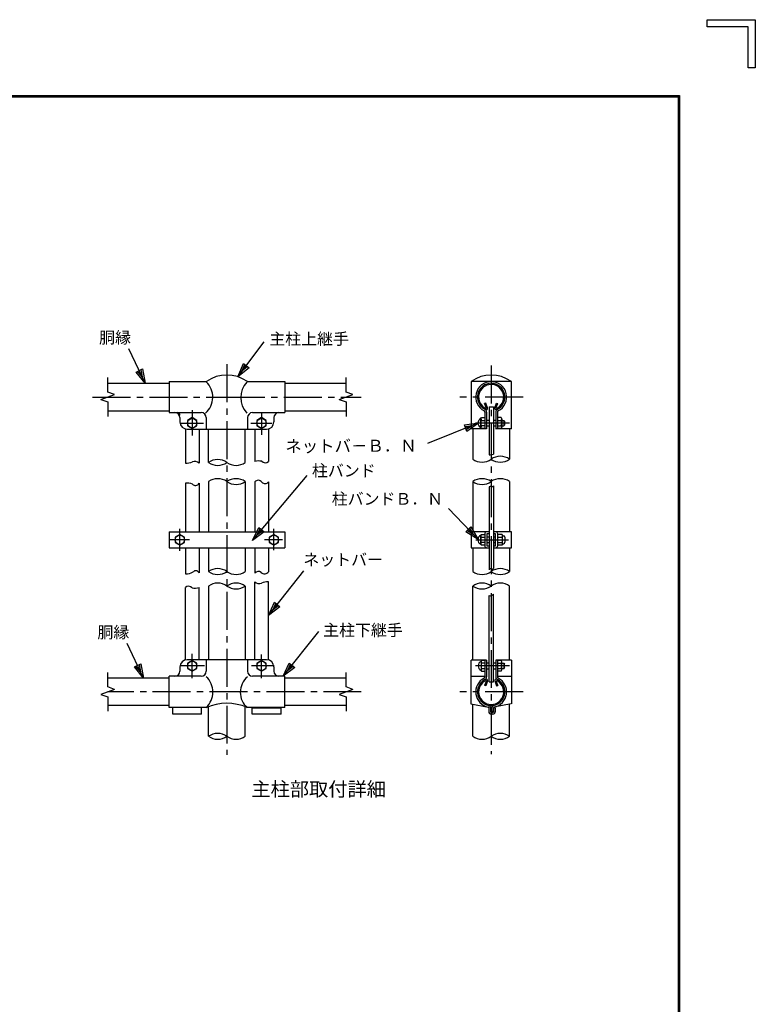
# Model space of a CAD drawing. Extents: x 0 to 8850, y 0 to 6300.
# Drawn here: x 6668 to 8850, y 3380 to 6300 of the extents above; entities that cross this region are included whole.
import ezdxf
from ezdxf.enums import TextEntityAlignment as Align

# ---------------------------------------------------------------- set-up
doc = ezdxf.new("R2010")
doc.units = 0
doc.header["$LTSCALE"] = 150
doc.header["$MEASUREMENT"] = 0
doc.linetypes.add('CENTER2', pattern=[1.125, 0.75, -0.125, 0.125, -0.125])
doc.layers.get('0').update_dxf_attribs({"linetype": 'CONTINUOUS'})
for name, color, linetype in [('1', 7, 'CONTINUOUS'), ('CENTLN-L', 2, 'CENTER2'), ('WAKU', 7, 'CONTINUOUS')]:
    doc.layers.add(name, color=color, linetype=linetype)
doc.styles.add('KNJYOKO', font='txt.shx', dxfattribs={"height": 1, "bigfont": 'bigfont'})

# ---------------------------------------------------------------- blocks, each defined once
blk = doc.blocks.new('*C48')
at = {"layer": '1', "color": 4, "linetype": 'Continuous'}
for p, q in [((6896.690388, 5658.826545), (6848.371604, 5761.44754)), ((6869.299229, 5692.352267), (6888.298529, 5701.298022)), ((6887.744633, 5677.825845), (6874.049054, 5694.588706)), ((6883.548704, 5699.061583), (6887.744633, 5677.825845)), ((6888.298529, 5701.298022), (6896.690388, 5658.826545)), ((6896.690388, 5658.826545), (6869.299229, 5692.352267))]:
    blk.add_line(p, q, dxfattribs=at)
blk = doc.blocks.new('*C49')
at = {"layer": '1', "color": 4, "linetype": 'Continuous'}
for p, q in [((6891.690236, 4784.540101), (6843.371452, 4887.161097)), ((6864.299076, 4818.065824), (6883.298377, 4827.011579)), ((6891.690236, 4784.540101), (6864.299076, 4818.065824)), ((6882.744481, 4803.539401), (6869.048901, 4820.302263)), ((6878.548552, 4824.77514), (6882.744481, 4803.539401)), ((6883.298377, 4827.011579), (6891.690236, 4784.540101))]:
    blk.add_line(p, q, dxfattribs=at)
blk = doc.blocks.new('*C50')
at = {"layer": '1', "color": 4, "linetype": 'Continuous'}
for p, q in [((7170.961763, 5677.919866), (7249.117581, 5782.014861)), ((7170.961763, 5677.919866), (7187.782498, 5717.811125)), ((7204.575946, 5705.202396), (7170.961763, 5677.919866)), ((7183.570493, 5694.713313), (7191.98086, 5714.658943)), ((7200.377584, 5708.354578), (7183.570493, 5694.713313)), ((7187.782498, 5717.811125), (7204.575946, 5705.202396))]:
    blk.add_line(p, q, dxfattribs=at)
blk = doc.blocks.new('*C51')
at = {"layer": '1', "color": 4, "linetype": 'Continuous'}
for p, q in [((7214.581145, 5192.76914), (7376.479328, 5385.605737)), ((7214.581145, 5192.76914), (7233.545303, 5231.687136)), ((7228.084043, 5208.852414), (7237.566122, 5228.311412)), ((7233.545303, 5231.687136), (7249.628577, 5218.184239)), ((7249.628577, 5218.184239), (7214.581145, 5192.76914)), ((7245.607759, 5221.559963), (7228.084043, 5208.852414))]:
    blk.add_line(p, q, dxfattribs=at)
blk = doc.blocks.new('*C52')
at = {"layer": '1', "color": 4, "linetype": 'Continuous'}
for p, q in [((7262.048488, 4969.949025), (7367.204121, 5102.80714)), ((7262.048488, 4969.949025), (7279.881202, 5009.398284)), ((7296.347593, 4996.365329), (7262.048488, 4969.949025)), ((7275.081443, 4986.415416), (7283.9978, 5006.140045)), ((7292.230995, 4999.623568), (7275.081443, 4986.415416)), ((7279.881202, 5009.398284), (7296.347593, 4996.365329))]:
    blk.add_line(p, q, dxfattribs=at)
blk = doc.blocks.new('*C53')
at = {"layer": '1', "color": 4, "linetype": 'Continuous'}
for p, q in [((7305.976403, 4789.897767), (7411.132952, 4922.755882)), ((7305.976403, 4789.897767), (7323.809284, 4829.34695)), ((7319.009427, 4806.364102), (7327.925868, 4826.088694)), ((7336.159035, 4819.572182), (7319.009427, 4806.364102)), ((7323.809284, 4829.34695), (7340.275619, 4816.313926)), ((7340.275619, 4816.313926), (7305.976403, 4789.897767))]:
    blk.add_line(p, q, dxfattribs=at)
blk = doc.blocks.new('*C54')
at = {"layer": '1', "color": 4, "linetype": 'Continuous'}
for p, q in [((7883.825182, 5195.630163), (7796.461907, 5287.161376)), ((7847.230961, 5218.762665), (7862.422047, 5233.262004)), ((7858.624276, 5229.63717), (7869.325843, 5210.821249)), ((7862.422047, 5233.262004), (7883.825182, 5195.630163)), ((7883.825182, 5195.630163), (7847.230961, 5218.762665)), ((7869.325843, 5210.821249), (7851.028733, 5222.3875))]:
    blk.add_line(p, q, dxfattribs=at)
blk = doc.blocks.new('*C55')
at = {"layer": '1', "color": 4, "linetype": 'Continuous'}
for p, q in [((7886.110338, 5541.184035), (7733.673214, 5480.612292)), ((7843.201482, 5535.432539), (7886.110338, 5541.184035)), ((7850.956169, 5515.916782), (7843.201482, 5535.432539)), ((7845.140153, 5530.5536), (7866.594582, 5533.429348)), ((7866.594582, 5533.429348), (7849.017497, 5520.795722)), ((7886.110338, 5541.184035), (7850.956169, 5515.916782))]:
    blk.add_line(p, q, dxfattribs=at)

msp = doc.modelspace()

# ---------------------------------------------------------------- linework, layer by layer
at = {"layer": '1', "color": 2, "linetype": 'CENTER2'}
for p, q in [((7282.59, 5278.08), (7282.59, 4120.4)), ((8066.55, 5274.5), (8066.55, 4122.19)), ((8161.61, 5180.94), (7973.7, 5180.94)), ((7179.74, 5142.22), (7179.74, 5067.03)), ((7385.45, 5136.36), (7385.45, 5069.1)), ((7145.21, 5103.8), (7212.84, 5103.8)), ((7353.48, 5103.8), (7416.1, 5103.8)), ((8121.07, 5103.8), (8020.07, 5103.8)), ((7143.31, 4725.04), (7143.31, 4790.56)), ((7421.88, 4727.24), (7421.88, 4789.83)), ((7171.43, 4757.73), (7114.09, 4757.73)), ((7447.51, 4757.73), (7393.96, 4757.73)), ((8021, 4757.73), (8118.18, 4757.73)), ((7179.74, 4347.67), (7179.74, 4419.41)), ((7385.45, 4346.94), (7385.45, 4417.21)), ((7215.86, 4383.8), (7146.37, 4383.8)), ((7423.2, 4383.8), (7355.23, 4383.8)), ((8121.07, 4383.8), (8020.07, 4383.8)), ((8161.61, 4306.66), (7973.7, 4306.66))]:
    msp.add_line(p, q, dxfattribs=at)
at = {"layer": '1', "color": 4, "linetype": 'Continuous'}
for p, q in [((6929.02, 5195.6), (6929.02, 5238.46)), ((7636.16, 5195.6), (7636.16, 5238.46)), ((6908.88, 5173.61), (6949.16, 5188.27)), ((6908.88, 5173.61), (6929.02, 5166.28)), ((6949.16, 5188.27), (6929.02, 5195.6)), ((7616.03, 5173.61), (7656.3, 5188.27)), ((7616.03, 5173.61), (7636.16, 5166.28)), ((7656.3, 5188.27), (7636.16, 5195.6)), ((6929.02, 5166.28), (6929.02, 5123.43)), ((7636.16, 5166.28), (7636.16, 5123.43)), ((6929.02, 4321.32), (6929.02, 4364.17)), ((7636.16, 4321.32), (7636.16, 4364.17)), ((6949.16, 4313.99), (6908.88, 4299.33)), ((6908.88, 4299.33), (6929.02, 4292)), ((6949.16, 4313.99), (6929.02, 4321.32)), ((7656.3, 4313.99), (7616.03, 4299.33)), ((7616.03, 4299.33), (7636.16, 4292)), ((7656.3, 4313.99), (7636.16, 4321.32)), ((6929.02, 4292), (6929.02, 4249.14)), ((7636.16, 4292), (7636.16, 4249.14))]:
    msp.add_line(p, q, dxfattribs=at)
at = {"layer": '1', "color": 7, "linetype": 'Continuous'}
for p, q in [((7111.16, 5227.01), (7111.16, 5134.87)), ((7111.16, 5227.01), (7221.95, 5227.01)), ((7343.24, 5227.01), (7454.02, 5227.01)), ((7454.02, 5227.01), (7454.02, 5134.87)), ((8126.33, 5227.01), (8006.76, 5227.01)), ((8006.76, 5227.01), (8006.76, 5180.94)), ((8126.33, 5180.94), (8126.33, 5227.01)), ((6929.02, 5221.66), (7111.16, 5221.66)), ((7454.02, 5221.66), (7636.16, 5221.66)), ((8006.76, 5180.94), (8006.76, 5086.66)), ((8126.33, 5086.66), (8126.33, 5180.94)), ((6929.02, 5140.23), (7111.16, 5140.23)), ((7454.02, 5140.23), (7636.16, 5140.23)), ((8050.42, 5163.27), (8047.2, 5162.1)), ((8052.34, 5147.98), (8047.2, 5162.1)), ((8055.73, 5148.69), (8050.42, 5163.27)), ((8060.12, 5151.45), (8060.12, 5009.86)), ((8060.12, 5151.45), (8072.97, 5151.45)), ((8072.97, 5151.45), (8072.97, 5011.74)), ((8077.36, 5148.69), (8082.67, 5163.27)), ((8080.75, 5147.98), (8085.89, 5162.1)), ((8082.67, 5163.27), (8085.89, 5162.1)), ((7111.16, 5134.87), (7206.41, 5134.87)), ((7143.31, 5119.87), (7143.31, 5107.01)), ((7179.74, 5119.88), (7165.81, 5111.84)), ((7165.81, 5111.84), (7165.81, 5095.76)), ((7193.66, 5111.84), (7179.74, 5119.88)), ((7193.66, 5095.76), (7193.66, 5111.84)), ((7221.41, 5119.87), (7221.41, 5085.59)), ((7343.77, 5119.87), (7343.77, 5085.59)), ((7358.77, 5134.87), (7454.02, 5134.87)), ((7385.45, 5119.88), (7371.52, 5111.84)), ((7371.52, 5111.84), (7371.52, 5095.76)), ((7399.38, 5111.84), (7385.45, 5119.88)), ((7399.38, 5095.76), (7399.38, 5111.84)), ((7421.88, 5119.87), (7421.88, 5107.01)), ((8035.9, 5117.02), (8037.55, 5119.87)), ((8035.9, 5090.58), (8035.9, 5117.02)), ((8037.19, 5111.84), (8048.01, 5111.84)), ((8037.55, 5119.87), (8048.01, 5119.87)), ((8048.01, 5136.42), (8048.01, 5086.66)), ((8052.94, 5136.54), (8052.94, 5086.66)), ((8052.94, 5112.37), (8060.12, 5112.37)), ((8072.97, 5112.37), (8080.15, 5112.37)), ((8080.15, 5136.54), (8080.15, 5086.66)), ((8095.69, 5119.87), (8084.97, 5119.87)), ((8084.97, 5111.83), (8095.69, 5111.83)), ((8085.08, 5136.42), (8085.08, 5086.66)), ((8097.83, 5115.88), (8097.83, 5090.4)), ((8097.83, 5111.83), (8104.26, 5111.83)), ((8104.26, 5111.83), (8106.4, 5109.69)), ((8104.26, 5111.83), (8104.26, 5095.77)), ((7159.38, 5085.59), (7159.38, 4985.1)), ((7164.74, 5085.59), (7343.77, 5085.59)), ((7165.81, 5095.76), (7179.74, 5087.72)), ((7179.74, 5087.72), (7193.66, 5095.76)), ((7200.09, 5085.59), (7200.09, 4985.1)), ((7228.16, 4987.01), (7228.16, 5085.59)), ((7337.02, 4987.01), (7337.02, 5085.59)), ((7343.24, 5085.59), (7400.45, 5085.59)), ((7365.09, 5085.59), (7365.09, 4989.39)), ((7371.52, 5095.76), (7385.45, 5087.72)), ((7385.45, 5087.72), (7399.38, 5095.76)), ((7405.81, 5085.59), (7405.81, 4989.39)), ((8052.94, 5086.66), (8006.76, 5086.66)), ((8012.12, 5086.66), (8012.12, 4996.66)), ((8037.55, 5087.73), (8035.9, 5090.58)), ((8048.01, 5095.76), (8037.19, 5095.76)), ((8048.01, 5087.73), (8037.55, 5087.73)), ((8052.94, 5095.23), (8060.12, 5095.23)), ((8072.97, 5095.23), (8080.15, 5095.23)), ((8126.33, 5086.66), (8079.4, 5086.66)), ((8084.97, 5095.77), (8095.69, 5095.77)), ((8095.69, 5087.73), (8084.97, 5087.73)), ((8097.83, 5095.77), (8104.26, 5095.77)), ((8106.4, 5097.91), (8104.26, 5095.77)), ((8106.4, 5109.69), (8106.4, 5097.91)), ((8120.98, 5086.66), (8120.98, 4996.66)), ((7159.38, 4925.1), (7159.38, 4781.3)), ((7200.09, 4925.1), (7200.09, 4781.3)), ((7228.16, 4930.23), (7228.16, 4781.3)), ((7337.02, 4930.23), (7337.02, 4781.3)), ((7365.09, 4929.39), (7365.09, 4781.3)), ((7405.81, 4929.39), (7405.81, 4781.3)), ((8012.12, 4930.23), (8012.12, 4781.3)), ((8060.12, 4914.87), (8060.12, 4668.73)), ((8072.97, 4917.65), (8072.97, 4672.91)), ((8120.97, 4930.23), (8120.97, 4781.3)), ((7111.16, 4781.3), (7454.02, 4781.3)), ((7111.16, 4781.3), (7111.16, 4734.16)), ((7143.31, 4773.81), (7129.38, 4765.77)), ((7129.38, 4765.77), (7129.38, 4749.69)), ((7157.24, 4765.77), (7143.31, 4773.81)), ((7157.24, 4749.69), (7157.24, 4765.77)), ((7421.88, 4773.81), (7407.95, 4765.77)), ((7407.95, 4765.77), (7407.95, 4749.69)), ((7435.81, 4765.77), (7421.88, 4773.81)), ((7435.81, 4749.69), (7435.81, 4765.77)), ((7454.02, 4781.3), (7454.02, 4734.16)), ((8006.76, 4781.3), (8006.76, 4734.16)), ((8047.26, 4781.3), (8006.76, 4781.3)), ((8035.47, 4770.95), (8037.12, 4773.8)), ((8035.47, 4744.51), (8035.47, 4770.95)), ((8036.76, 4765.77), (8047.26, 4765.77)), ((8037.12, 4773.8), (8047.26, 4773.8)), ((8060.12, 4781.3), (8047.26, 4781.3)), ((8047.26, 4774.87), (8047.26, 4740.59)), ((8060.12, 4775.3), (8053.26, 4775.3)), ((8053.26, 4775.3), (8053.26, 4740.16)), ((8053.26, 4766.3), (8060.12, 4766.3)), ((8085.83, 4781.3), (8072.97, 4781.3)), ((8079.83, 4775.3), (8072.97, 4775.3)), ((8072.97, 4766.3), (8079.83, 4766.3)), ((8079.83, 4740.16), (8079.83, 4775.3)), ((8126.33, 4781.3), (8085.83, 4781.3)), ((8085.83, 4740.59), (8085.83, 4774.87)), ((8098.69, 4773.8), (8085.83, 4773.8)), ((8085.83, 4765.76), (8098.52, 4765.76)), ((8098.69, 4773.8), (8098.69, 4741.66)), ((8098.69, 4769.51), (8102.97, 4769.51)), ((8107.26, 4765.23), (8107.26, 4750.23)), ((8126.33, 4734.16), (8126.33, 4781.3)), ((7111.16, 4734.16), (7454.02, 4734.16)), ((7129.38, 4749.69), (7143.31, 4741.65)), ((7143.31, 4741.65), (7157.24, 4749.69)), ((7159.38, 4734.16), (7159.38, 4656.72)), ((7200.09, 4734.16), (7200.09, 4659.87)), ((7228.16, 4734.16), (7228.16, 4663.44)), ((7337.02, 4734.16), (7337.02, 4663.44)), ((7365.09, 4734.16), (7365.09, 4658.61)), ((7405.81, 4734.16), (7405.81, 4663.02)), ((7407.95, 4749.69), (7421.88, 4741.65)), ((7421.88, 4741.65), (7435.81, 4749.69)), ((8006.76, 4734.16), (8047.26, 4734.16)), ((8012.12, 4734.16), (8012.12, 4663.44)), ((8037.12, 4741.66), (8035.47, 4744.51)), ((8047.26, 4749.69), (8036.76, 4749.69)), ((8047.26, 4741.66), (8037.12, 4741.66)), ((8047.26, 4734.16), (8060.12, 4734.16)), ((8053.26, 4749.16), (8060.12, 4749.16)), ((8053.26, 4740.16), (8060.12, 4740.16)), ((8072.97, 4749.16), (8079.83, 4749.16)), ((8072.97, 4740.16), (8079.83, 4740.16)), ((8072.97, 4734.16), (8085.83, 4734.16)), ((8085.83, 4749.7), (8098.52, 4749.7)), ((8098.69, 4741.66), (8085.83, 4741.66)), ((8085.83, 4734.16), (8126.33, 4734.16)), ((8098.69, 4745.94), (8102.97, 4745.94)), ((8120.97, 4734.16), (8120.97, 4663.44)), ((7159.38, 4402.01), (7159.38, 4616.4)), ((7200.09, 4402.01), (7200.09, 4616.4)), ((7228.16, 4620.59), (7228.16, 4402.01)), ((7337.02, 4620.59), (7337.02, 4402.01)), ((7365.09, 4402.01), (7365.09, 4632.78)), ((7405.81, 4402.01), (7405.81, 4632.78)), ((8012.12, 4400.94), (8012.12, 4620.59)), ((8120.97, 4400.94), (8120.97, 4620.59)), ((8060.12, 4336.15), (8060.12, 4592.23)), ((8072.97, 4336.15), (8072.97, 4596.62)), ((7143.31, 4380.59), (7143.31, 4367.73)), ((7400.45, 4402.01), (7164.74, 4402.01)), ((7179.74, 4399.88), (7165.81, 4391.84)), ((7165.81, 4391.84), (7165.81, 4375.76)), ((7193.66, 4391.84), (7179.74, 4399.88)), ((7193.66, 4375.76), (7193.66, 4391.84)), ((7221.41, 4402.01), (7221.41, 4367.73)), ((7343.77, 4402.01), (7343.77, 4367.73)), ((7385.45, 4399.88), (7371.52, 4391.84)), ((7371.52, 4391.84), (7371.52, 4375.76)), ((7399.38, 4391.84), (7385.45, 4399.88)), ((7399.38, 4375.76), (7399.38, 4391.84)), ((7421.88, 4380.59), (7421.88, 4367.73)), ((8052.94, 4400.94), (8006.76, 4400.94)), ((8006.76, 4306.66), (8006.76, 4400.94)), ((8038.19, 4399.87), (8036.55, 4397.02)), ((8036.55, 4397.02), (8036.55, 4370.58)), ((8048.01, 4391.84), (8037.83, 4391.84)), ((8048.01, 4399.87), (8038.19, 4399.87)), ((8048.01, 4400.94), (8048.01, 4351.19)), ((8052.94, 4400.94), (8052.94, 4351.07)), ((8052.94, 4392.37), (8060.12, 4392.37)), ((8072.97, 4392.37), (8080.15, 4392.37)), ((8080.15, 4400.94), (8080.15, 4351.07)), ((8126.33, 4400.94), (8080.15, 4400.94)), ((8095.77, 4399.87), (8084.97, 4399.87)), ((8084.97, 4391.83), (8096.08, 4391.83)), ((8085.08, 4400.94), (8085.08, 4351.19)), ((8097.83, 4371.41), (8097.83, 4395.71)), ((8097.83, 4391.83), (8104.69, 4391.83)), ((8104.69, 4375.77), (8104.69, 4391.83)), ((8104.69, 4391.83), (8106.4, 4390.12)), ((8106.4, 4377.49), (8106.4, 4390.12)), ((8126.33, 4400.94), (8126.33, 4306.66)), ((7111.16, 4260.59), (7111.16, 4352.73)), ((7206.41, 4352.73), (7111.16, 4352.73)), ((7165.81, 4375.76), (7179.74, 4367.72)), ((7179.74, 4367.72), (7193.66, 4375.76)), ((7454.02, 4352.73), (7358.77, 4352.73)), ((7371.52, 4375.76), (7385.45, 4367.72)), ((7385.45, 4367.72), (7399.38, 4375.76)), ((7454.02, 4260.59), (7454.02, 4352.73)), ((8006.76, 4352.73), (8048.01, 4352.73)), ((8036.55, 4370.58), (8038.19, 4367.73)), ((8037.83, 4375.76), (8048.01, 4375.76)), ((8038.19, 4367.73), (8048.01, 4367.73)), ((8052.94, 4375.23), (8060.12, 4375.23)), ((8072.97, 4375.23), (8080.15, 4375.23)), ((8084.97, 4375.77), (8096.05, 4375.77)), ((8096.36, 4367.73), (8084.97, 4367.73)), ((8085.08, 4352.73), (8126.33, 4352.73)), ((8097.83, 4375.77), (8104.69, 4375.77)), ((8106.4, 4377.49), (8104.69, 4375.77)), ((7111.16, 4347.37), (6929.02, 4347.37)), ((7636.16, 4347.37), (7454.02, 4347.37)), ((8052.34, 4339.62), (8047.2, 4325.5)), ((8050.42, 4324.33), (8047.2, 4325.5)), ((8055.73, 4338.91), (8050.42, 4324.33)), ((8060.12, 4336.15), (8072.97, 4336.15)), ((8077.36, 4338.91), (8082.67, 4324.33)), ((8080.75, 4339.62), (8085.89, 4325.5)), ((8082.67, 4324.33), (8085.89, 4325.5)), ((8006.76, 4271.07), (8006.76, 4306.66)), ((8126.33, 4306.66), (8126.33, 4271.12)), ((7111.16, 4265.94), (6929.02, 4265.94)), ((7636.16, 4265.94), (7454.02, 4265.94)), ((8006.54, 4271.11), (8058.85, 4261.17)), ((8012.12, 4174.87), (8012.12, 4270.05)), ((8126.28, 4271.11), (8074.52, 4261.41)), ((8120.97, 4174.87), (8120.97, 4270.12)), ((7223, 4260.59), (7111.16, 4260.59)), ((7121.88, 4240.66), (7121.88, 4260.59)), ((7207.59, 4240.66), (7121.88, 4240.66)), ((7207.59, 4240.66), (7207.59, 4260.59)), ((7228.16, 4174.87), (7228.16, 4262.67)), ((7337.02, 4174.87), (7337.02, 4262.67)), ((7454.02, 4260.59), (7341.68, 4260.59)), ((7357.59, 4240.66), (7357.59, 4260.59)), ((7443.31, 4258.44), (7357.59, 4258.44)), ((7443.31, 4240.66), (7357.59, 4240.66)), ((7443.31, 4240.66), (7443.31, 4260.59)), ((8059.47, 4259.66), (8059.47, 4247.73)), ((8064.4, 4259.77), (8064.4, 4247.73)), ((8071.47, 4245.59), (8066.55, 4245.59)), ((8071.47, 4240.66), (8066.55, 4240.66)), ((8068.69, 4259.77), (8068.69, 4248.8)), ((8073.62, 4248.8), (8068.69, 4248.8)), ((8073.62, 4259.66), (8073.62, 4247.73)), ((8078.55, 4259.52), (8073.62, 4259.52)), ((8078.55, 4259.52), (8078.55, 4247.73))]:
    msp.add_line(p, q, dxfattribs=at)
for centre in [(7179.74, 5103.8), (7385.45, 5103.8), (7143.31, 4757.73), (7421.88, 4757.73), (7179.74, 4383.8), (7385.45, 4383.8)]:
    msp.add_circle(centre, 13.93, dxfattribs=at)
for centre, radius, start, end in [((7282.59, 5141.3), 105, 54.71885, 125.28128), ((8066.55, 5143.99), 102.31, 54.24183, 125.75825), ((8066.55, 5180.94), 45.75, 297.13602, 242.86426), ((7177.3, 5180.66), 63.53, 311.73038, 45.80405), ((7390.87, 5179.24), 67.21, 136.84012, 223.16643), ((8066.55, 5180.94), 40.71, 296.23575, 242.80084), ((8066.55, 5180.94), 37.29, 294.33505, 245.82556), ((8043.72, 5136.42), 4.29, 0, 62.8646), ((8043.72, 5136.54), 9.21, 0, 62.80135), ((8051.55, 5147.79), 4.29, 245.55103, 10.6546), ((8081.55, 5147.77), 4.29, 169.34531, 287.95502), ((8089.37, 5136.54), 9.21, 117.19889, 180), ((8089.37, 5136.42), 4.29, 117.13589, 180), ((7128.31, 5119.87), 15, 0, 90), ((7135.81, 5127.37), 7.5, 0, 90), ((7206.41, 5119.87), 15, 0, 90), ((7358.77, 5119.87), 15, 90, 180), ((7436.88, 5119.87), 15, 90, 180), ((8042.1, 5103.8), 14.76, 114.79445, 245.20555), ((8061.37, 5120.59), 25.71, 187.97958, 199.90953), ((8061.62, 5103.8), 25.71, 161.79012, 198.20988), ((8082.7, 5103.89), 15.2, 328.00369, 31.54706), ((8092.81, 5115.88), 4.97, 305.37329, 54.19452), ((7164.74, 5107.01), 21.43, 180, 270), ((7400.45, 5107.01), 21.43, 270, 0), ((8061.37, 5087.01), 25.71, 160.09047, 172.02042), ((8093.63, 5091.76), 4.42, 297.11212, 62.81372), ((8041.66, 4757.73), 14.76, 114.79445, 245.20555), ((8060.94, 4774.52), 25.71, 187.97958, 199.90953), ((8061.19, 4757.73), 25.71, 161.79012, 198.20988), ((8053.69, 4774.87), 6.43, 90, 179.99992), ((8079.4, 4774.87), 6.43, 0, 90), ((8102.97, 4765.23), 4.29, 0, 90), ((8060.94, 4740.94), 25.71, 160.09047, 172.02042), ((8053.69, 4740.59), 6.43, 179.99992, 270), ((8079.4, 4740.59), 6.43, 270, 0), ((8102.97, 4750.23), 4.29, 270, 0), ((7164.74, 4380.59), 21.43, 90, 180), ((7400.45, 4380.59), 21.43, 0, 90), ((8042.74, 4383.8), 14.76, 114.79445, 245.20555), ((8062.01, 4400.59), 25.71, 187.97958, 199.90953), ((8062.26, 4383.8), 25.71, 161.79012, 198.20988), ((8092.49, 4395.71), 5.3, 311.91009, 51.71719), ((8078.93, 4383.84), 18.92, 334.43368, 24.86078), ((7128.31, 4367.73), 15, 270, 0), ((7206.41, 4367.73), 15, 270, 0), ((7178.8, 4306.03), 62.28, 313.15747, 46.88696), ((7383.37, 4305.04), 60.94, 130.33827, 228.5688), ((7358.77, 4367.73), 15, 180, 270), ((7436.88, 4367.73), 15, 180, 270), ((8062.01, 4367.01), 25.71, 160.09047, 172.02042), ((8043.72, 4351.19), 4.29, 297.13681, 0), ((8043.72, 4351.07), 9.21, 297.19983, 0), ((8089.37, 4351.07), 9.21, 180, 242.80228), ((8089.37, 4351.19), 4.29, 180, 242.8653), ((8092.91, 4371.41), 5.05, 313.18863, 52.72754), ((8066.55, 4306.66), 45.75, 117.13705, 258.90414), ((8066.55, 4306.66), 40.71, 117.19945, 269.99872), ((8066.55, 4306.66), 37.29, 114.17442, 65.66495), ((8051.55, 4339.81), 4.29, 349.3454, 114.44897), ((8066.55, 4306.66), 40.71, 269.99872, 62.80228), ((8066.55, 4306.66), 45.75, 281.09112, 62.86527), ((8081.55, 4339.83), 4.29, 72.04499, 190.65469), ((7282.59, 4120.4), 152.33, 66.62423, 113.95795), ((8057.33, 4259.77), 7.07, 0, 78.87952), ((8075.76, 4259.77), 7.07, 101.11607, 180), ((8057.33, 4259.66), 2.14, 0, 78.90466), ((8066.55, 4247.73), 7.07, 180, 270), ((8066.55, 4247.73), 2.14, 180, 270), ((8071.47, 4247.73), 7.07, 270, 0), ((8071.47, 4247.73), 2.14, 270, 0), ((8075.76, 4259.66), 2.14, 101.09083, 180)]:
    msp.add_arc(centre, radius, start, end, dxfattribs=at)
at = {"layer": '1', "color": 4, "linetype": 'Continuous'}
for centre, radius, start, end in [((7255.38, 4948.1), 47.49, 55.03597, 124.96473), ((8039.33, 5035.58), 47.49, 235.03528, 304.96435), ((8059.74, 5057.34), 47.48, 270.46069, 286.18906), ((8093.76, 4957.74), 47.49, 55.0352, 124.96428), ((8093.76, 5035.58), 47.49, 235.03604, 304.96481), ((7162.3, 5031.64), 46.63, 266.40433, 292.51282), ((7187.39, 4971.11), 18.89, 47.77401, 112.5283), ((7255.38, 5025.93), 47.49, 235.03528, 304.96435), ((7309.81, 5025.93), 47.49, 235.03604, 304.96481), ((7377.33, 4953.85), 37.58, 76.84252, 108.99897), ((7396.44, 5001.18), 15.05, 225.44725, 308.45767), ((7255.38, 4891.31), 47.49, 55.03597, 124.96473), ((7309.81, 4891.31), 47.49, 55.0352, 124.96473), ((8039.33, 4891.31), 47.49, 55.0352, 124.96473), ((8093.76, 4891.31), 47.49, 55.0352, 124.96396), ((7166.86, 4897.41), 28.68, 62.15757, 105.12089), ((7189.26, 4931.76), 12.72, 224.93881, 328.44345), ((7309.81, 4969.15), 47.49, 235.03604, 304.96481), ((7375.51, 4920.15), 13.92, 38.6186, 138.4232), ((7395.87, 4937.13), 12.6, 221.17502, 322.06772), ((8039.33, 4969.15), 47.49, 235.03528, 304.96405), ((8064.04, 4906), 9.69, 72.5036, 113.87069), ((8067.3, 4923.13), 7.89, 267.52176, 316.03711), ((7255.38, 4624.53), 47.49, 55.03597, 124.96473), ((8093.76, 4624.53), 47.49, 55.0352, 124.96428), ((8068.85, 4674.67), 4.49, 239.35608, 336.83288), ((7161.74, 4697.96), 41.31, 266.71991, 300.14752), ((7190.53, 4655.42), 10.54, 24.96084, 139.69595), ((7255.38, 4702.36), 47.49, 235.03528, 304.96435), ((7309.81, 4702.36), 47.49, 235.03604, 304.96481), ((7376.21, 4649.06), 14.66, 55.19426, 139.33984), ((7394.45, 4670.21), 13.44, 222.71982, 327.64319), ((8039.33, 4702.36), 47.49, 235.03528, 304.96435), ((8064.22, 4667.06), 4.43, 58.06492, 157.77608), ((8093.76, 4702.36), 47.49, 235.03604, 304.96481), ((7168.74, 4604.61), 15.05, 45.44718, 128.45758), ((7187.86, 4651.94), 37.58, 256.84259, 288.99902), ((7255.38, 4581.67), 47.49, 55.03597, 124.96473), ((7309.81, 4581.67), 47.49, 55.0352, 124.96473), ((7309.81, 4659.5), 47.49, 235.03604, 304.96481), ((7377.79, 4646.77), 18.89, 227.77408, 292.52838), ((7402.88, 4586.25), 46.63, 86.40426, 112.51272), ((8039.33, 4581.67), 47.49, 55.0352, 124.96473), ((8039.33, 4659.5), 47.49, 235.03528, 304.96405), ((8093.76, 4581.67), 47.49, 55.0352, 124.96396), ((8063.05, 4604.69), 12.79, 256.76773, 320.89233), ((7255.38, 4135.96), 47.49, 55.03597, 124.96473), ((8093.76, 4135.95), 47.49, 55.0352, 124.96428), ((7255.38, 4213.79), 47.49, 235.03528, 304.96435), ((7309.81, 4213.79), 47.49, 235.03604, 304.96481), ((8039.33, 4213.79), 47.49, 235.03528, 304.96435), ((8093.76, 4213.79), 47.49, 235.03604, 304.96481)]:
    msp.add_arc(centre, radius, start, end, dxfattribs=at)
at = {"layer": 'CENTLN-L', "linetype": 'CENTER2'}
for p, q in [((6884.02, 5180.94), (7282.59, 5180.94)), ((7282.59, 5180.94), (7681.16, 5180.94)), ((7681.16, 4306.66), (6929.02, 4306.66))]:
    msp.add_line(p, q, dxfattribs=at)
at = {"layer": 'WAKU', "color": 7}
for p, q in [((8706.75, 6300), (8850, 6300)), ((8706.75, 6278.51), (8706.75, 6300)), ((8828.51, 6278.51), (8706.75, 6278.51)), ((8828.51, 6156.75), (8828.51, 6278.51)), ((8850, 6300), (8850, 6156.75)), ((8850, 6156.75), (8828.51, 6156.75)), ((375, 6075), (8625, 6075)), ((8625, 6075), (8625, 225)), ((377, 6073), (8623, 6073)), ((379, 6071), (8621, 6071)), ((8621, 6071), (8621, 229)), ((8623, 6073), (8623, 227))]:
    msp.add_line(p, q, dxfattribs=at)

# ---------------------------------------------------------------- block references
for name in ['*C50', '*C48', '*C55', '*C51', '*C54', '*C52', '*C53', '*C49']:
    msp.add_blockref(name, (143.76, -437.17))

# ---------------------------------------------------------------- texts
at = {"layer": '1', "color": 4, "linetype": 'Continuous', "style": 'KNJYOKO'}
for s, height, width, p, p2 in [('胴縁', 49.219, 0.9, (6903.6, 5340.21), (6998.1, 5340.21)), ('主柱上継手', 45.785, 0.9, (7408.3, 5336.21), (7644.55, 5336.21)), ('柱バンド', 47.727, 0.9, (7534.82, 4945.31), (7723.82, 4945.31)), ('柱バンドＢ．Ｎ', 45.469, 0.9, (7593.74, 4861.68), (7923.84, 4861.68)), ('ネットバー', 46.324, 0.9, (7509.27, 4681.36), (7745.52, 4681.36)), ('胴縁', 49.219, 0.9, (6898.6, 4465.92), (6993.1, 4465.92)), ('主柱下継手', 45.785, 0.9, (7568.08, 4472.54), (7804.33, 4472.54)), ('主柱部取付詳細', 52.066, 0.95, (7355.22, 3997.21), (7754.22, 3997.21))]:
    msp.add_text(s, height=height, dxfattribs=dict(at, width=width)).set_placement(p, p2, align=Align.ALIGNED)
at = {"layer": '1', "color": 4, "linetype": 'Continuous', "style": 'KNJYOKO', "width": 0.9}
msp.add_text('ネットバ－Ｂ．Ｎ', height=46.704, rotation=0.32732, dxfattribs=at).set_placement((7455.98, 5017.08), (7845.49, 5019.31), align=Align.ALIGNED)

doc.saveas('drawing.dxf')
